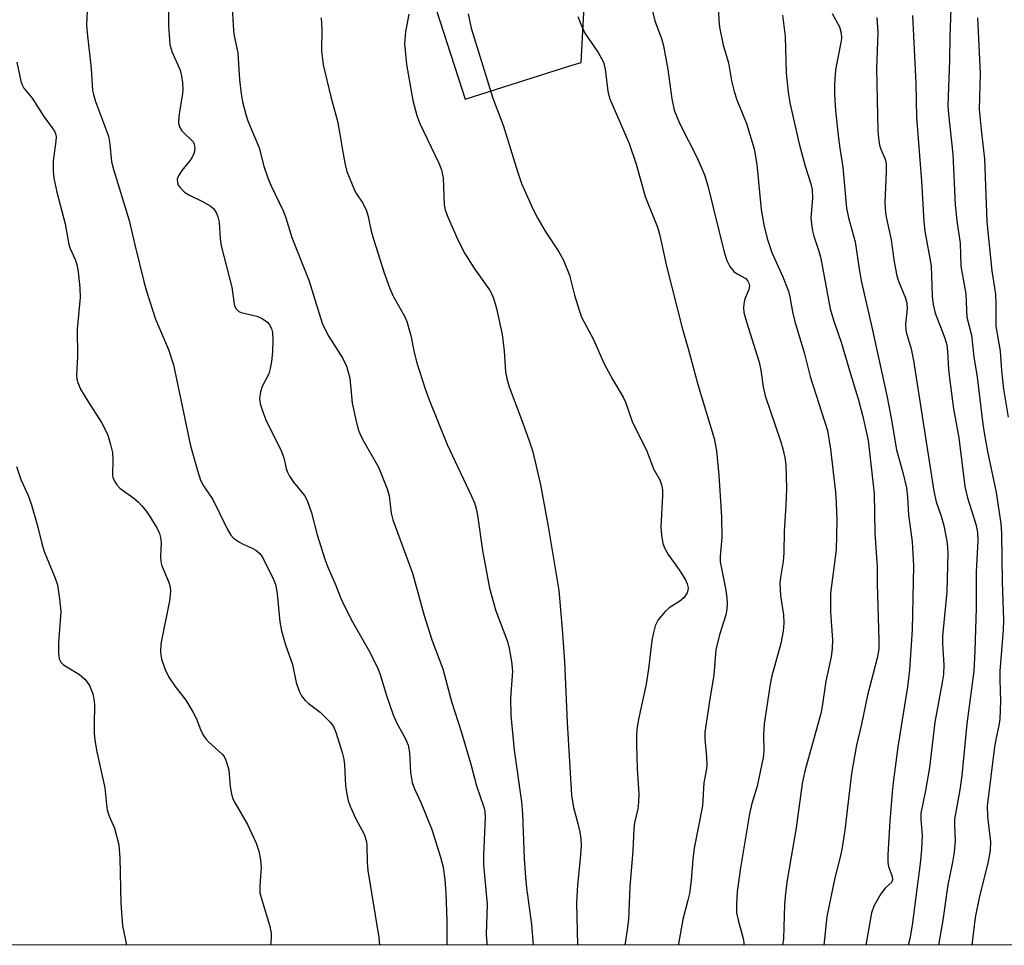
# Model space of a CAD drawing. Units: inches. Extents: x 1273765 to 1279765, y 529451 to 533452.
# Drawn here: x 1274898 to 1275098, y 529452 to 529640 of the extents above; entities that cross this region are included whole.
import ezdxf

# ---------------------------------------------------------------- set-up
doc = ezdxf.new("R2010")
doc.units = ezdxf.units.IN
doc.header["$MEASUREMENT"] = 0
doc.layers.add('NTRL-Trees', color=3, linetype='Continuous')
doc.layers.add('Undefined', color=1, linetype='Continuous')

msp = doc.modelspace()

# ---------------------------------------------------------------- linework, layer by layer
at = {"layer": 'NTRL-Trees'}
for points in [[(1275206.56, 529451.6, 0), (1274599.15, 529451.66, 0), (1274584.11, 529471.48, 0), (1274563.38, 529478.44, 0), (1274539.25, 529477.44, 0), (1274527.13, 529480.44, 0), (1274495, 529495.5, 0), (1274357.86, 529679.87, 0), (1274345.54, 529702.45, 0), (1274350.67, 529727.08, 0), (1274475.89, 529821.51, 0), (1274579, 529909.75, 0), (1274588.37, 529922.84, 0), (1274647.5, 530005.38, 0), (1274665.09, 530062.31, 0), (1274666.89, 530070.42, 0), (1274673.23, 530098.86, 0), (1274677.36, 530117.41, 0), (1274681.66, 530136.71, 0), (1274758.57, 530161.37, 0), (1274808.91, 530181.82, 0), (1274865.02, 530211.18, 0), (1274978.28, 530310.29, 0)], [(1274870.51, 529657.04, 0), (1274908.92, 529665.35, 0), (1274939.96, 529695.24, 0), (1274973.52, 529684.82, 0), (1274977.55, 529657.49, 0), (1274988.57, 529623.48, 0), (1275009.82, 529630.23, 0), (1275012.1, 529630.95, 0), (1275013.45, 529655.19, 0), (1275008.06, 529684.8, 0), (1274998.64, 529702.3, 0), (1274978.45, 529719.8, 0), (1274950.18, 529738.65, 0), (1274939.41, 529750.76, 0), (1274927.29, 529757.5, 0), (1274907.1, 529769.61, 0), (1274888.25, 529772.3, 0)]]:
    msp.add_polyline3d(points, dxfattribs=at)
at = {"layer": 'Undefined'}
for points, elevation in [([(1275087.43, 529645.92), (1275087.04, 529636.12), (1275086.98, 529631.33), (1275086.65, 529622.17), (1275086.77, 529620.41), (1275087.65, 529612.34), (1275088.14, 529602.05), (1275088.47, 529598.8), (1275089.15, 529594.26), (1275089.33, 529589.59), (1275090.33, 529583.94), (1275090.43, 529580.62), (1275090.55, 529579.21), (1275091.45, 529575.57), (1275091.96, 529571.12), (1275092.65, 529567.02), (1275093.73, 529558), (1275094.08, 529555.68), (1275094.75, 529551.9), (1275096.51, 529543.6), (1275097.42, 529537.27), (1275097.55, 529535.22), (1275097.69, 529525.44), (1275097.97, 529517.67), (1275097.91, 529515.71), (1275097.25, 529507.25), (1275097.24, 529505.52), (1275097.4, 529501.25), (1275097.23, 529497.5), (1275097.04, 529496.22), (1275096.39, 529493.37), (1275096.14, 529491.94), (1275094.67, 529479.83), (1275094.71, 529477.79), (1275095.33, 529472.58), (1275095.29, 529470.87), (1275094.82, 529468.27), (1275093.08, 529461.56), (1275092.22, 529457.25), (1275091.52, 529451.61)], 396), ([(1275025.59, 529645.47), (1275027.13, 529639.39), (1275028.47, 529635.84), (1275028.9, 529634.3), (1275029.76, 529629.48), (1275030.53, 529623.52), (1275031.04, 529621.26), (1275032.13, 529618.64), (1275035.68, 529611.59), (1275037.21, 529608.09), (1275037.87, 529605.86), (1275041.22, 529592.41), (1275041.74, 529590.72), (1275042.38, 529589.52), (1275043.18, 529588.46), (1275043.85, 529587.97), (1275045.61, 529587.03), (1275046.03, 529586.54), (1275046.23, 529586.08), (1275046.32, 529585.59), (1275046.24, 529584.82), (1275045.47, 529583.09), (1275045.24, 529582.33), (1275045.14, 529581.26), (1275045.22, 529580.18), (1275045.73, 529578.24), (1275048.32, 529570.08), (1275048.66, 529568.44), (1275049.11, 529565.02), (1275049.55, 529563.23), (1275052.67, 529554.07), (1275053.15, 529552.45), (1275053.51, 529550.7), (1275053.71, 529549.23), (1275053.84, 529544.37), (1275053.73, 529540.98), (1275053.37, 529535.71), (1275053.35, 529531.3), (1275053.17, 529529.58), (1275052.62, 529526.34), (1275052.49, 529525.15), (1275052.67, 529522.59), (1275053.27, 529518.7), (1275053.3, 529517.04), (1275053.2, 529515.39), (1275052.69, 529512.91), (1275050.83, 529506.09), (1275050.52, 529504.64), (1275049.31, 529496.57), (1275049.19, 529494.31), (1275049.25, 529491.13), (1275049.14, 529489.77), (1275047.88, 529483.93), (1275046.83, 529480.37), (1275046.36, 529478.27), (1275044.51, 529467.32), (1275043.81, 529462.54), (1275043.68, 529459.93), (1275043.72, 529458.2), (1275044.02, 529456.73), (1275045.05, 529452.98), (1275045.18, 529452.14), (1275045.17, 529451.61)], 408), ([(1275039.93, 529644.34), (1275040.09, 529639.51), (1275040.24, 529638.09), (1275041.01, 529634.45), (1275042.08, 529630.87), (1275042.69, 529627.23), (1275043.26, 529625.02), (1275043.8, 529623.38), (1275045.74, 529618.55), (1275047.33, 529613.37), (1275047.86, 529610.22), (1275048.7, 529601.07), (1275049.29, 529597.94), (1275049.96, 529595.19), (1275050.9, 529592.32), (1275053.15, 529587.42), (1275054.28, 529584.48), (1275054.57, 529583.35), (1275055.06, 529580.26), (1275055.55, 529578.33), (1275057.5, 529571.74), (1275058.7, 529567.15), (1275062.21, 529556.19), (1275062.83, 529552.41), (1275063.82, 529543.66), (1275064, 529541.44), (1275064.12, 529537.98), (1275063.95, 529531.96), (1275062.79, 529523.11), (1275062.81, 529519.33), (1275063.21, 529513.57), (1275063.14, 529511.89), (1275062.97, 529510.21), (1275061.87, 529505.26), (1275061.15, 529500.12), (1275060.88, 529498.71), (1275057.62, 529486.99), (1275057.08, 529484.48), (1275055.82, 529475.43), (1275054.04, 529464.81), (1275053.67, 529462.21), (1275053.48, 529459.85), (1275053.28, 529452.99), (1275053.03, 529451.61)], 406), ([(1274911.79, 529642.77), (1274911.55, 529638.61), (1274911.69, 529636.93), (1274912.53, 529629.74), (1274912.83, 529625.25), (1274913, 529624.41), (1274913.42, 529623.02), (1274916.06, 529615.95), (1274916.35, 529614.35), (1274916.69, 529610.81), (1274916.93, 529609.69), (1274920.26, 529598.84), (1274921.4, 529593.88), (1274923.25, 529586.42), (1274923.81, 529584.45), (1274925.62, 529578.79), (1274928.25, 529572.6), (1274929.29, 529569.54), (1274932.69, 529553.06), (1274934.14, 529548.03), (1274934.77, 529546.11), (1274935.38, 529544.92), (1274937.24, 529542.13), (1274940.16, 529536.17), (1274940.9, 529534.93), (1274941.49, 529534.31), (1274942.69, 529533.48), (1274943.46, 529533.06), (1274945.29, 529532.28), (1274946, 529531.88), (1274946.81, 529531.17), (1274947.42, 529530.32), (1274949.66, 529525.77), (1274950.04, 529524.72), (1274950.33, 529523.01), (1274950.89, 529517.31), (1274951.2, 529515.47), (1274952, 529512.61), (1274953.44, 529508.62), (1274954.21, 529505.01), (1274954.82, 529503.2), (1274955.3, 529502.24), (1274956.02, 529501.33), (1274956.65, 529500.78), (1274959.1, 529498.97), (1274961.11, 529496.94), (1274961.78, 529496.04), (1274962.35, 529494.71), (1274963.56, 529490.79), (1274963.91, 529489.38), (1274964.03, 529488.25), (1274964.22, 529483.96), (1274964.47, 529482.31), (1274964.77, 529480.96), (1274965.16, 529479.86), (1274966.24, 529477.43), (1274968.06, 529474.01), (1274968.51, 529472.61), (1274968.59, 529471.77), (1274968.65, 529468.45), (1274968.79, 529466.79), (1274970.98, 529453.18), (1274971.13, 529451.62)], 422), ([(1274928.26, 529642.44), (1274928.22, 529638.41), (1274928.53, 529634.56), (1274928.93, 529633.15), (1274930.6, 529629.36), (1274930.9, 529628.16), (1274931.09, 529626.8), (1274931.16, 529625.46), (1274931.11, 529624.62), (1274930.38, 529620.02), (1274930.29, 529618.61), (1274930.46, 529617.88), (1274930.93, 529617.04), (1274933.23, 529614.79), (1274933.48, 529614.32), (1274933.6, 529613.56), (1274933.44, 529612.6), (1274933, 529611.6), (1274932.54, 529610.92), (1274930.95, 529609.02), (1274930.25, 529607.9), (1274930.02, 529607.2), (1274930.05, 529606.49), (1274930.22, 529606.03), (1274930.52, 529605.58), (1274931.52, 529604.59), (1274932.51, 529603.97), (1274935.18, 529602.67), (1274936.71, 529601.79), (1274937.38, 529601.25), (1274938.01, 529600.31), (1274938.29, 529599.55), (1274938.52, 529598.5), (1274938.74, 529595.13), (1274938.94, 529593.7), (1274941.09, 529585.32), (1274941.62, 529581.87), (1274941.76, 529581.34), (1274942, 529580.89), (1274942.52, 529580.36), (1274943.02, 529580.12), (1274946.22, 529579.38), (1274947.3, 529578.94), (1274948.44, 529578.1), (1274948.79, 529577.66), (1274949.17, 529576.89), (1274949.38, 529576.06), (1274949.44, 529574.65), (1274949.36, 529572.13), (1274949.17, 529570.19), (1274948.94, 529568.8), (1274948.65, 529567.72), (1274947.32, 529565.08), (1274946.93, 529564.01), (1274946.72, 529562.66), (1274946.91, 529561.58), (1274947.44, 529559.97), (1274948.06, 529558.37), (1274951.24, 529551.94), (1274951.68, 529550.61), (1274952.15, 529548.46), (1274952.43, 529547.69), (1274952.85, 529546.93), (1274953.68, 529545.71), (1274955.88, 529542.97), (1274956.42, 529541.94), (1274957.33, 529539.42), (1274958.44, 529534.97), (1274960.04, 529530.02), (1274960.64, 529528.4), (1274962.12, 529525), (1274963.2, 529522.22), (1274963.82, 529520.91), (1274965.67, 529517.3), (1274968.91, 529511.6), (1274970.69, 529508.14), (1274971.19, 529506.78), (1274972.55, 529502.31), (1274973.94, 529498.38), (1274974.67, 529496.74), (1274976.41, 529493.52), (1274976.95, 529492.24), (1274977.25, 529490.75), (1274977.46, 529486.71), (1274977.76, 529484.67), (1274978.25, 529483.38), (1274979.64, 529480.46), (1274981.79, 529475.15), (1274983.56, 529469.5), (1274984.06, 529467.5), (1274984.43, 529464.86), (1274984.62, 529462.23), (1274984.8, 529456.51), (1274984.83, 529451.62)], 420), ([(1274941.09, 529643.11), (1274941.45, 529637.46), (1274941.61, 529636.33), (1274942.35, 529632.87), (1274942.69, 529627.42), (1274943.02, 529624.6), (1274943.31, 529622.92), (1274943.95, 529620.39), (1274944.37, 529619.06), (1274946.71, 529613.59), (1274947.66, 529609.85), (1274948.52, 529607.32), (1274949.08, 529605.98), (1274951.64, 529600.64), (1274952.1, 529599.41), (1274953.31, 529595.37), (1274956.75, 529586.7), (1274959.48, 529577.95), (1274959.94, 529576.94), (1274960.87, 529575.26), (1274963.72, 529570.79), (1274964.41, 529569.23), (1274965.1, 529566.81), (1274965.61, 529561.7), (1274966.31, 529558.32), (1274966.81, 529556.38), (1274967.12, 529555.59), (1274967.78, 529554.31), (1274970.95, 529548.75), (1274972.72, 529544.32), (1274973.08, 529542.93), (1274973.53, 529539.38), (1274973.84, 529538.01), (1274977.88, 529527.19), (1274980.21, 529518.6), (1274981.78, 529513.64), (1274983.99, 529507.79), (1274985.79, 529501.1), (1274987.76, 529495), (1274989.68, 529488.4), (1274990.87, 529483.97), (1274992.35, 529479.63), (1274992.55, 529478.78), (1274992.63, 529477.64), (1274992.28, 529469.92), (1274992.27, 529467.97), (1274993.02, 529459.94), (1274992.79, 529453.76), (1274992.94, 529452.09), (1274993, 529451.62)], 418), ([(1274959.29, 529640), (1274959.45, 529637.65), (1274959.38, 529633.28), (1274959.66, 529630.46), (1274961.22, 529623.93), (1274962.59, 529619.02), (1274963.03, 529616.81), (1274963.67, 529612.71), (1274964.17, 529610.18), (1274964.53, 529608.79), (1274966.06, 529604.98), (1274966.48, 529604.24), (1274967.76, 529602.37), (1274968.47, 529600.77), (1274968.82, 529599.65), (1274969.47, 529596.67), (1274969.91, 529595.03), (1274972.08, 529588.18), (1274973.22, 529585), (1274973.95, 529583.47), (1274976.21, 529579.39), (1274976.7, 529578.31), (1274977.52, 529575.45), (1274978.21, 529571.99), (1274978.74, 529569.89), (1274980.44, 529564.61), (1274981.23, 529562.43), (1274984.92, 529553.35), (1274989.87, 529542.82), (1274990.44, 529541.45), (1274990.77, 529540.34), (1274991.04, 529538.96), (1274992.05, 529531.79), (1274993.52, 529524.14), (1274994.81, 529519.56), (1274997.19, 529513.3), (1274997.53, 529511.89), (1274998, 529509.28), (1274998.15, 529507.31), (1274997.77, 529501.79), (1274997.84, 529498.34), (1274998.52, 529491.24), (1275000, 529480.71)], 416), ([(1275011.47, 529640.31), (1275012.04, 529638.69), (1275012.87, 529636.87), (1275015.56, 529632.97), (1275016.3, 529631.75), (1275016.66, 529630.98), (1275017, 529629.55), (1275017.58, 529625.1), (1275017.88, 529623.66), (1275021.89, 529614.45), (1275023.34, 529610.28), (1275025.11, 529603.7), (1275027.67, 529597.5), (1275028.12, 529595.82), (1275029.49, 529589.59), (1275032.74, 529576.75), (1275033.98, 529572.54), (1275035.86, 529565.54), (1275039.16, 529554.56), (1275039.62, 529552.07), (1275040.14, 529547.13), (1275040.66, 529538.66), (1275040.73, 529534.45), (1275040.39, 529530.63), (1275040.39, 529529.5), (1275041.44, 529524.1), (1275041.73, 529522.18), (1275041.81, 529521.06), (1275041.74, 529519.9), (1275041.54, 529518.76), (1275040.26, 529514.65), (1275039.51, 529511.65), (1275039.1, 529506.47), (1275038.34, 529502.08), (1275037.25, 529494.9), (1275037.25, 529493.53), (1275037.59, 529489.89), (1275037.66, 529488.27), (1275037.58, 529487.43), (1275037.08, 529484.63), (1275036.8, 529479.93), (1275035.09, 529471.33), (1275034.83, 529469.06), (1275034.51, 529464.77), (1275034.13, 529462.15), (1275033.84, 529460.78), (1275032.81, 529456.84), (1275031.92, 529451.88), (1275031.88, 529451.61)], 410), ([(1275053.03, 529640.56), (1275053.58, 529636.23), (1275053.82, 529628.76), (1275054.2, 529624.89), (1275054.52, 529622.74), (1275056.45, 529614.38), (1275057.66, 529609.87), (1275058.8, 529606.26), (1275059.06, 529605.12), (1275059.16, 529603.37), (1275058.84, 529599.37), (1275058.94, 529598.18), (1275059.17, 529596.71), (1275059.43, 529595.63), (1275060.43, 529592.59), (1275060.83, 529591.11), (1275062.77, 529580.86), (1275063.52, 529578.38), (1275065.01, 529574.13), (1275066.87, 529567.66), (1275068.47, 529562.6), (1275069.42, 529559.01), (1275070.46, 529554.17), (1275071.66, 529543.38), (1275071.81, 529535.39), (1275072.27, 529528.42), (1275072.29, 529525.11), (1275072.66, 529513.53), (1275072.61, 529511.8), (1275072.33, 529509.94), (1275070.32, 529502.43), (1275069.14, 529496.5), (1275068.12, 529492.25), (1275067.6, 529489.64), (1275067.06, 529486.47), (1275065.73, 529474.98), (1275065.19, 529471.46), (1275064.81, 529469.5), (1275063.72, 529465.27), (1275062.1, 529457.45), (1275061.47, 529451.61)], 404), ([(1275063.17, 529640.88), (1275064.64, 529638.16), (1275064.98, 529636.91), (1275065.03, 529635.84), (1275064.94, 529635.03), (1275063.84, 529629.43), (1275063.66, 529626.51), (1275063.64, 529624.48), (1275063.86, 529621.11), (1275064.43, 529615.57), (1275064.68, 529613.53), (1275065.31, 529609.64), (1275066.1, 529601.32), (1275066.49, 529599.39), (1275067.81, 529594.48), (1275068.71, 529588.52), (1275069.12, 529586.28), (1275071.25, 529577.14), (1275074.34, 529562.93), (1275075.16, 529558.7), (1275076.25, 529552.25), (1275077.5, 529547.65), (1275078.24, 529544.5), (1275078.47, 529542.7), (1275078.67, 529539.04), (1275079.4, 529533.56), (1275079.67, 529528.66), (1275079.4, 529515.67), (1275078.86, 529507.58), (1275078.47, 529504.12), (1275076.52, 529491.88), (1275075.56, 529484.66), (1275075.32, 529482.64), (1275074.88, 529476.84), (1275074.45, 529469.97), (1275074.44, 529468.48), (1275074.58, 529467.63), (1275075.36, 529465.55), (1275075.44, 529464.92), (1275075.2, 529464.37), (1275073.92, 529463.2), (1275073.07, 529462.05), (1275071.61, 529459.55), (1275071.15, 529458.18), (1275070.02, 529451.61)], 402), ([(1275072.25, 529640.07), (1275072.43, 529637.01), (1275072.17, 529629.64), (1275072.43, 529617.02), (1275072.54, 529615.55), (1275072.81, 529614.16), (1275073.06, 529613.35), (1275073.9, 529611.32), (1275074.11, 529610.41), (1275074.14, 529608.77), (1275073.86, 529602.47), (1275073.99, 529600.3), (1275074.18, 529599.22), (1275075.18, 529594.93), (1275075.73, 529590.46), (1275076.28, 529587.59), (1275076.61, 529586.49), (1275078.03, 529583.06), (1275078.35, 529582.03), (1275078.42, 529580.88), (1275078.09, 529577.84), (1275078.15, 529576.5), (1275078.38, 529575.45), (1275079.24, 529572.75), (1275079.7, 529570.41), (1275083.79, 529543.82), (1275084.3, 529541.7), (1275085.32, 529538.78), (1275085.84, 529536.86), (1275086.55, 529533.31), (1275086.66, 529531.35), (1275086.45, 529523.38), (1275085.6, 529514.39), (1275085.61, 529512.85), (1275085.85, 529508.58), (1275085.78, 529506.63), (1275085.54, 529504.97), (1275084.02, 529496.92), (1275082.92, 529487.69), (1275082.11, 529483.03), (1275081.19, 529478.45), (1275081.17, 529477.14), (1275081.48, 529473.88), (1275081.33, 529471.05), (1275081.06, 529468.22), (1275079.45, 529455.69), (1275078.92, 529452.89), (1275078.62, 529451.61)], 400), ([(1275079.47, 529640.47), (1275080.17, 529626.67), (1275080.29, 529619.86), (1275081.33, 529606.8), (1275081.79, 529598.66), (1275082.02, 529596.69), (1275083.25, 529589.63), (1275083.51, 529583.47), (1275083.66, 529581.76), (1275084.07, 529580.03), (1275085.99, 529575.11), (1275086.45, 529573.55), (1275086.62, 529572.27), (1275086.8, 529568.56), (1275086.99, 529566.79), (1275087.85, 529560.59), (1275088.93, 529554.69), (1275090.14, 529544.83), (1275090.65, 529542.52), (1275092.35, 529537.13), (1275092.68, 529535.44), (1275092.78, 529533.78), (1275092.41, 529527.47), (1275092.43, 529520.13), (1275092.18, 529511.39), (1275091.92, 529507.27), (1275090.51, 529496.56), (1275089.52, 529486.09), (1275089.1, 529483.21), (1275088.05, 529477.19), (1275088.02, 529476.01), (1275088.15, 529472.84), (1275087.94, 529470.49), (1275087.63, 529468.47), (1275086.7, 529463.85), (1275085.66, 529456.67), (1275084.74, 529451.61)], 398), ([(1275092.73, 529639.98), (1275093.22, 529628.73), (1275093.06, 529621.38), (1275093.5, 529616.62), (1275094.15, 529611.34), (1275094.59, 529598.54), (1275095.61, 529588.6), (1275096.36, 529583.89), (1275096.45, 529581.81), (1275096.39, 529578.71), (1275096.45, 529577.35), (1275097.31, 529572.28), (1275097.6, 529568.33), (1275098.01, 529564.59), (1275098.94, 529558.85)], 394), ([(1275000, 529606.38), (1275002.39, 529601.09), (1275003.31, 529599.26), (1275004.81, 529596.67), (1275007.61, 529592.47), (1275008.47, 529590.94), (1275009.76, 529587.71), (1275010.76, 529583.67), (1275011.7, 529580.59), (1275012.2, 529579.22), (1275014.65, 529574.68), (1275016.74, 529569.85), (1275018.6, 529566.49), (1275020.7, 529562.94), (1275021.13, 529561.92), (1275022.53, 529557.97), (1275025.52, 529551.87), (1275026.87, 529548.42), (1275028.14, 529546.14), (1275028.47, 529545.15), (1275028.65, 529544.09), (1275028.65, 529542.9), (1275028.33, 529536.61), (1275028.45, 529534.9), (1275028.75, 529533.23), (1275029.14, 529532.21), (1275029.8, 529531.01), (1275032.03, 529527.86), (1275033.32, 529525.83), (1275033.7, 529525.05), (1275033.87, 529524.23), (1275033.83, 529523.69), (1275033.67, 529523.18), (1275033.05, 529522.28), (1275032.22, 529521.52), (1275030.04, 529520.14), (1275029.19, 529519.42), (1275027.8, 529517.71), (1275027.18, 529516.5), (1275026.81, 529515.15), (1275026.48, 529513.5), (1275025.83, 529507.73), (1275025.36, 529504.66), (1275023.82, 529497.56), (1275023.47, 529495.4), (1275023.39, 529494.18), (1275023.41, 529492.42), (1275023.55, 529487.43), (1275023.83, 529482.37), (1275023.82, 529480.67), (1275023.68, 529479.29), (1275023, 529476.46), (1275022.84, 529475.33), (1275022.65, 529470.79), (1275022.05, 529463.56), (1275021.73, 529456.84), (1275021.49, 529454.77), (1275021.02, 529451.61)], 412), ([(1275000, 529558.4), (1275001.51, 529554.26), (1275002.29, 529551.87), (1275003.88, 529545.14), (1275005.45, 529536.67), (1275007.58, 529523.64), (1275008.29, 529515.79), (1275008.73, 529509.26), (1275009.26, 529496.88), (1275010.18, 529482.09), (1275010.57, 529479.57), (1275011.48, 529476.33), (1275011.87, 529474.59), (1275012.06, 529473.22), (1275012.11, 529471.88), (1275011.96, 529469.15), (1275011.36, 529463.81), (1275011.21, 529460.22), (1275011.4, 529451.61)], 414), ([(1275000, 529480.71), (1275000.19, 529478.31), (1275000.55, 529469.21), (1275000.8, 529465.34), (1275001, 529463.27), (1275002.01, 529455.82), (1275002.35, 529451.62)], 416)]:
    msp.add_lwpolyline(points, dxfattribs=dict(at, elevation=elevation))
for points in [[(1274977.11, 529640.74, 414), (1274976.4, 529637.16, 414), (1274976.21, 529634.78, 414), (1274976.62, 529630.5, 414), (1274977.9, 529623.2, 414), (1274978.76, 529620.18, 414), (1274979.32, 529618.56, 414), (1274983.23, 529610.46, 414), (1274983.75, 529609.15, 414), (1274984.05, 529607.52, 414), (1274984.31, 529602.04, 414), (1274984.52, 529601, 414), (1274984.97, 529599.73, 414), (1274987.04, 529594.89, 414), (1274988.51, 529592.11, 414), (1274990.33, 529589.23, 414), (1274993.49, 529584.74, 414), (1274993.92, 529584.02, 414), (1274994.34, 529583.06, 414), (1274994.92, 529580.96, 414), (1274996.07, 529575.66, 414), (1274996.48, 529572.27, 414), (1274996.75, 529568.12, 414), (1274996.99, 529566.71, 414), (1274997.5, 529565.05, 414), (1275000, 529558.4, 414)], [(1274989.14, 529640.8, 412), (1274989.76, 529637.91, 412), (1274992.12, 529630.26, 412), (1274994.2, 529623.7, 412), (1274996.34, 529617.97, 412), (1274999.16, 529608.77, 412), (1275000, 529606.38, 412)], [(1274897.4, 529631.01, 424), (1274898.23, 529627.14, 424), (1274898.47, 529626.39, 424), (1274898.87, 529625.69, 424), (1274900.52, 529623.66, 424), (1274902.94, 529619.95, 424), (1274904.63, 529617.67, 424), (1274905.06, 529616.97, 424), (1274905.32, 529616.27, 424), (1274905.4, 529615.8, 424), (1274905.38, 529614.96, 424), (1274904.81, 529610.98, 424), (1274904.83, 529608.92, 424), (1274904.96, 529607.45, 424), (1274905.56, 529604.61, 424), (1274907.23, 529598.17, 424), (1274908.01, 529593.96, 424), (1274908.26, 529593.18, 424), (1274909.27, 529590.94, 424), (1274909.63, 529589.9, 424), (1274909.88, 529588.44, 424), (1274910.25, 529585.18, 424), (1274910.26, 529583.19, 424), (1274909.69, 529576.76, 424), (1274909.76, 529571.2, 424), (1274909.57, 529567.42, 424), (1274909.63, 529566.62, 424), (1274909.79, 529565.9, 424), (1274910.38, 529564.6, 424), (1274911.85, 529562.11, 424), (1274914.66, 529557.78, 424), (1274915.46, 529556.26, 424), (1274915.91, 529555.22, 424), (1274916.48, 529553.33, 424), (1274916.86, 529551.68, 424), (1274916.96, 529550.27, 424), (1274916.88, 529547.17, 424), (1274916.96, 529546.64, 424), (1274917.29, 529545.86, 424), (1274917.77, 529545.13, 424), (1274918.34, 529544.47, 424), (1274921.21, 529542.45, 424), (1274922.06, 529541.71, 424), (1274922.86, 529540.88, 424), (1274923.79, 529539.71, 424), (1274924.6, 529538.5, 424), (1274925.94, 529536.27, 424), (1274926.43, 529535.24, 424), (1274926.62, 529534.45, 424), (1274926.74, 529533.36, 424), (1274926.62, 529530.58, 424), (1274926.68, 529529.49, 424), (1274926.92, 529528.69, 424), (1274928.25, 529525.51, 424), (1274928.58, 529524.4, 424), (1274928.68, 529523.56, 424), (1274928.44, 529521.58, 424), (1274926.68, 529512.84, 424), (1274926.62, 529511.14, 424), (1274926.83, 529509.75, 424), (1274927.6, 529507.59, 424), (1274928.35, 529506.06, 424), (1274929.62, 529504.18, 424), (1274931.78, 529501.42, 424), (1274933.28, 529498.92, 424), (1274933.91, 529497.61, 424), (1274934.79, 529495.21, 424), (1274935.33, 529494.22, 424), (1274935.82, 529493.53, 424), (1274936.39, 529492.9, 424), (1274939.19, 529490.4, 424), (1274939.54, 529489.97, 424), (1274939.92, 529489.2, 424), (1274940.48, 529487.22, 424), (1274940.8, 529483.82, 424), (1274941.04, 529482.35, 424), (1274941.28, 529481.5, 424), (1274941.78, 529480.44, 424), (1274944.32, 529476.12, 424), (1274946.04, 529472.36, 424), (1274946.63, 529470.7, 424), (1274946.93, 529468.96, 424), (1274947.06, 529467.49, 424), (1274946.79, 529463.65, 424), (1274946.84, 529462.27, 424), (1274947.2, 529460.83, 424), (1274948.78, 529455.68, 424), (1274949.11, 529454.12, 424), (1274949.15, 529453.32, 424), (1274949.07, 529452.16, 424), (1274949, 529451.62, 424)], [(1274897.36, 529548.85, 426), (1274898.23, 529546.19, 426), (1274899.69, 529542.94, 426), (1274900.3, 529541.28, 426), (1274901.64, 529536.79, 426), (1274902.5, 529533.22, 426), (1274902.98, 529531.62, 426), (1274905.23, 529526.16, 426), (1274905.67, 529524.83, 426), (1274906.09, 529521.99, 426), (1274906.33, 529519.42, 426), (1274905.91, 529513.02, 426), (1274905.89, 529510.94, 426), (1274906.03, 529509.8, 426), (1274906.33, 529509.14, 426), (1274906.88, 529508.56, 426), (1274910.16, 529506.58, 426), (1274911.22, 529505.68, 426), (1274911.75, 529505.06, 426), (1274912.17, 529504.4, 426), (1274912.84, 529502.69, 426), (1274913.09, 529501.58, 426), (1274913.22, 529500.49, 426), (1274913.11, 529496.41, 426), (1274913.15, 529494.7, 426), (1274913.29, 529493.24, 426), (1274913.66, 529490.89, 426), (1274915.28, 529483.58, 426), (1274915.62, 529480.2, 426), (1274915.8, 529479.12, 426), (1274916.18, 529477.84, 426), (1274917.26, 529475.36, 426), (1274918.12, 529471.99, 426), (1274918.33, 529469.34, 426), (1274918.58, 529460.13, 426), (1274918.92, 529455.56, 426), (1274919.41, 529452.98, 426), (1274919.73, 529451.62, 426)]]:
    msp.add_polyline3d(points, dxfattribs=at)

doc.saveas('drawing.dxf')
